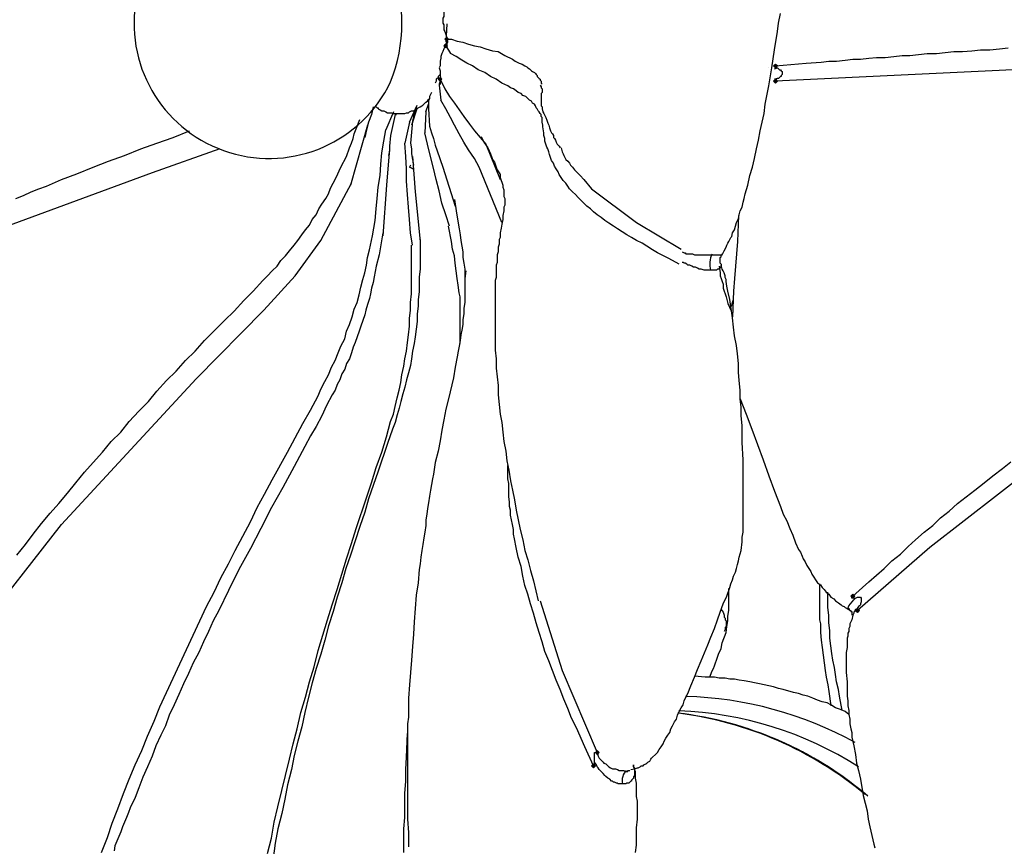
# Model space of a CAD drawing. Units: millimetres. Extents: x -10.5 to 25.5, y 0.8 to 38.6.
# Drawn here: x -9.3 to -7.6, y 5.6 to 7 of the extents above; entities that cross this region are included whole.
import ezdxf

# ---------------------------------------------------------------- set-up
doc = ezdxf.new("R2010")
doc.units = ezdxf.units.MM

msp = doc.modelspace()

# ---------------------------------------------------------------- hatches: boundary and pattern name
h = msp.add_hatch(color=256)
h.dxf.hatch_style = 2
h.paths.add_polyline_path([(-8.5498, 6.9889), (-8.5515, 6.9905), (-8.5531, 6.9922), (-8.5548, 6.9905), (-8.5565, 6.9889), (-8.5548, 6.9872), (-8.5531, 6.9855), (-8.5515, 6.9872)])
h = msp.add_hatch(color=256)
h.dxf.hatch_style = 2
h.paths.add_polyline_path([(-8.5498, 6.9889), (-8.5515, 6.9905), (-8.5531, 6.9922), (-8.5548, 6.9905), (-8.5565, 6.9889), (-8.5548, 6.9872), (-8.5531, 6.9855), (-8.5515, 6.9872)])
h = msp.add_hatch(color=256)
h.dxf.hatch_style = 2
h.paths.add_polyline_path([(-8.5481, 7.0005), (-8.5498, 7.0022), (-8.5515, 7.0039), (-8.5531, 7.0022), (-8.5548, 7.0005), (-8.5531, 6.9989), (-8.5515, 6.9972), (-8.5498, 6.9989)])
h = msp.add_hatch(color=256)
h.dxf.hatch_style = 2
h.paths.add_polyline_path([(-7.9731, 6.9539), (-7.9748, 6.9555), (-7.9765, 6.9572), (-7.9781, 6.9555), (-7.9798, 6.9539), (-7.9781, 6.9522), (-7.9765, 6.9505), (-7.9748, 6.9522)])
h = msp.add_hatch(color=256)
h.dxf.hatch_style = 2
h.paths.add_polyline_path([(-8.5598, 6.9305), (-8.5615, 6.9322), (-8.5631, 6.9339), (-8.5648, 6.9322), (-8.5665, 6.9305), (-8.5648, 6.9289), (-8.5631, 6.9272), (-8.5615, 6.9289)])
h = msp.add_hatch(color=256)
h.dxf.hatch_style = 2
h.paths.add_polyline_path([(-7.9731, 6.9272), (-7.9748, 6.9289), (-7.9765, 6.9305), (-7.9781, 6.9289), (-7.9798, 6.9272), (-7.9781, 6.9255), (-7.9765, 6.9239), (-7.9748, 6.9255)])
h = msp.add_hatch(color=256)
h.dxf.hatch_style = 2
h.paths.add_polyline_path([(-7.8381, 6.0272), (-7.8398, 6.0289), (-7.8415, 6.0305), (-7.8431, 6.0289), (-7.8448, 6.0272), (-7.8431, 6.0255), (-7.8415, 6.0239), (-7.8398, 6.0255)])
h = msp.add_hatch(color=256)
h.dxf.hatch_style = 2
h.paths.add_polyline_path([(-7.8298, 6.0022), (-7.8315, 6.0039), (-7.8331, 6.0055), (-7.8348, 6.0039), (-7.8365, 6.0022), (-7.8348, 6.0005), (-7.8331, 5.9989), (-7.8315, 6.0005)])
h = msp.add_hatch(color=256)
h.dxf.hatch_style = 2
h.paths.add_polyline_path([(-8.2848, 5.7539), (-8.2865, 5.7555), (-8.2881, 5.7572), (-8.2898, 5.7555), (-8.2915, 5.7539), (-8.2898, 5.7522), (-8.2881, 5.7505), (-8.2865, 5.7522)])
h = msp.add_hatch(color=256)
h.dxf.hatch_style = 2
h.paths.add_polyline_path([(-8.2915, 5.7305), (-8.2931, 5.7322), (-8.2948, 5.7339), (-8.2965, 5.7322), (-8.2981, 5.7305), (-8.2965, 5.7289), (-8.2948, 5.7272), (-8.2931, 5.7289)])

# ---------------------------------------------------------------- linework, layer by layer
for points in [[(-8.5531, 7.0639), (-8.5548, 7.0572), (-8.5548, 7.0522), (-8.5565, 7.0489), (-8.5565, 7.0455), (-8.5565, 7.0405), (-8.5581, 7.0372), (-8.5581, 7.0322), (-8.5581, 7.0289), (-8.5565, 7.0255), (-8.5565, 7.0205), (-8.5565, 7.0172), (-8.5548, 7.0139), (-8.5531, 7.0089), (-8.5515, 7.0022)], [(-8.0698, 6.6239), (-8.0665, 6.6305), (-8.0631, 6.6372), (-8.0615, 6.6405), (-8.0598, 6.6439), (-8.0581, 6.6472), (-8.0565, 6.6505), (-8.0548, 6.6539), (-8.0531, 6.6555), (-8.0515, 6.6622), (-8.0481, 6.6672), (-8.0465, 6.6739), (-8.0448, 6.6805), (-8.0431, 6.6839), (-8.0415, 6.6872), (-8.0398, 6.6939), (-8.0381, 6.7005), (-8.0348, 6.7072), (-8.0331, 6.7155), (-8.0315, 6.7222), (-8.0298, 6.7305), (-8.0248, 6.7455), (-8.0215, 6.7622), (-8.0165, 6.7772), (-8.0131, 6.7922), (-8.0098, 6.8089), (-8.0065, 6.8239), (-8.0031, 6.8405), (-7.9998, 6.8555), (-7.9965, 6.8705), (-7.9948, 6.8872), (-7.9881, 6.9189), (-7.9831, 6.9505), (-7.9781, 6.9822), (-7.9731, 7.0139), (-7.9715, 7.0289), (-7.9681, 7.0455)], [(-8.5515, 7.0272), (-8.5531, 6.9955)], [(-8.5515, 6.9955), (-8.5548, 6.9872), (-8.5565, 6.9839), (-8.5581, 6.9789), (-8.5598, 6.9755), (-8.5615, 6.9705), (-8.5615, 6.9672), (-8.5631, 6.9622), (-8.5631, 6.9589), (-8.5631, 6.9539), (-8.5648, 6.9505), (-8.5631, 6.9455), (-8.5631, 6.9405), (-8.5631, 6.9372), (-8.5615, 6.9289)], [(-8.5498, 6.9889), (-8.5515, 6.9905), (-8.5531, 6.9922), (-8.5548, 6.9905), (-8.5565, 6.9889), (-8.5548, 6.9872), (-8.5531, 6.9855), (-8.5515, 6.9872), (-8.5498, 6.9889)], [(-8.5498, 6.9889), (-8.5515, 6.9905), (-8.5531, 6.9922), (-8.5548, 6.9905), (-8.5565, 6.9889), (-8.5548, 6.9872), (-8.5531, 6.9855), (-8.5515, 6.9872), (-8.5498, 6.9889)], [(-8.5498, 6.9889), (-8.5515, 6.9905), (-8.5531, 6.9922), (-8.5548, 6.9905), (-8.5565, 6.9889), (-8.5548, 6.9872), (-8.5531, 6.9855), (-8.5515, 6.9872), (-8.5498, 6.9889)], [(-8.5498, 6.9889), (-8.5515, 6.9905), (-8.5531, 6.9922), (-8.5548, 6.9905), (-8.5565, 6.9889), (-8.5548, 6.9872), (-8.5531, 6.9855), (-8.5515, 6.9872), (-8.5498, 6.9889)], [(-8.5481, 7.0005), (-8.5498, 7.0022), (-8.5515, 7.0039), (-8.5531, 7.0022), (-8.5548, 7.0005), (-8.5531, 6.9989), (-8.5515, 6.9972), (-8.5498, 6.9989), (-8.5481, 7.0005)], [(-8.5481, 7.0005), (-8.5498, 7.0022), (-8.5515, 7.0039), (-8.5531, 7.0022), (-8.5548, 7.0005), (-8.5531, 6.9989), (-8.5515, 6.9972), (-8.5498, 6.9989), (-8.5481, 7.0005)], [(-8.5515, 7.0005), (-8.5515, 6.9989), (-8.5498, 6.9972), (-8.5498, 6.9955), (-8.5515, 6.9939), (-8.5515, 6.9922), (-8.5515, 6.9905), (-8.5531, 6.9889), (-8.5448, 6.9755)], [(-8.5515, 7.0005), (-8.5431, 7.0005)], [(-8.5431, 7.0005), (-8.5331, 6.9972), (-8.5231, 6.9955), (-8.5131, 6.9922), (-8.5031, 6.9889), (-8.4931, 6.9872), (-8.4831, 6.9839), (-8.4715, 6.9805), (-8.4615, 6.9789)], [(-8.4648, 6.9305), (-8.4748, 6.9355), (-8.4848, 6.9422), (-8.4965, 6.9472), (-8.5065, 6.9539), (-8.5165, 6.9589), (-8.5248, 6.9639), (-8.5348, 6.9705), (-8.5448, 6.9755)], [(-8.4615, 6.9789), (-8.4498, 6.9722)], [(-7.9765, 6.9539), (-7.9231, 6.9589), (-7.8965, 6.9605), (-7.8831, 6.9622), (-7.8698, 6.9622), (-7.8548, 6.9639), (-7.8415, 6.9655), (-7.8281, 6.9655), (-7.8131, 6.9672), (-7.7998, 6.9689), (-7.7848, 6.9689), (-7.7698, 6.9705), (-7.7548, 6.9722), (-7.7415, 6.9722), (-7.7265, 6.9739), (-7.7115, 6.9755), (-7.6948, 6.9755), (-7.6798, 6.9772), (-7.6648, 6.9789), (-7.6498, 6.9789), (-7.6331, 6.9805), (-7.6181, 6.9822), (-7.6015, 6.9822), (-7.5848, 6.9839), (-7.5698, 6.9855)], [(-8.4498, 6.9722), (-8.4365, 6.9655), (-8.4315, 6.9622), (-8.4248, 6.9589), (-8.4198, 6.9572), (-8.4148, 6.9539), (-8.4115, 6.9522), (-8.4098, 6.9505), (-8.4065, 6.9489), (-8.4048, 6.9472), (-8.4031, 6.9455), (-8.4015, 6.9439), (-8.3981, 6.9422), (-8.3965, 6.9405), (-8.3948, 6.9389), (-8.3931, 6.9372), (-8.3931, 6.9355), (-8.3915, 6.9339), (-8.3898, 6.9322), (-8.3881, 6.9305), (-8.3881, 6.9289), (-8.3865, 6.9272), (-8.3865, 6.9255), (-8.3865, 6.9239), (-8.3848, 6.9222)], [(-7.9731, 6.9539), (-7.9748, 6.9555), (-7.9765, 6.9572), (-7.9781, 6.9555), (-7.9798, 6.9539), (-7.9781, 6.9522), (-7.9765, 6.9505), (-7.9748, 6.9522), (-7.9731, 6.9539)], [(-7.9731, 6.9539), (-7.9748, 6.9555), (-7.9765, 6.9572), (-7.9781, 6.9555), (-7.9798, 6.9539), (-7.9781, 6.9522), (-7.9765, 6.9505), (-7.9748, 6.9522), (-7.9731, 6.9539)], [(-6.9281, 6.9722), (-7.4515, 6.9522), (-7.9765, 6.9272)], [(-8.5631, 6.9389), (-8.5665, 6.9355), (-8.5665, 6.9339), (-8.5681, 6.9322), (-8.5698, 6.9305), (-8.5698, 6.9272), (-8.5715, 6.9239)], [(-7.9881, 6.9505), (-7.9881, 6.9505)], [(-7.9765, 6.9539), (-7.9798, 6.9539)], [(-7.9765, 6.9505), (-7.9765, 6.9522), (-7.9781, 6.9522), (-7.9781, 6.9539), (-7.9798, 6.9539)], [(-7.9798, 6.9539), (-7.9765, 6.9539)], [(-7.9781, 6.9489), (-7.9731, 6.9505)], [(-7.9765, 6.9539), (-7.9765, 6.9505), (-7.9731, 6.9505), (-7.9715, 6.9489), (-7.9698, 6.9472), (-7.9681, 6.9472), (-7.9665, 6.9455), (-7.9648, 6.9439), (-7.9648, 6.9422), (-7.9648, 6.9405), (-7.9648, 6.9389), (-7.9665, 6.9372), (-7.9665, 6.9355), (-7.9681, 6.9355), (-7.9698, 6.9339), (-7.9715, 6.9322), (-7.9731, 6.9322), (-7.9748, 6.9305), (-7.9765, 6.9272)], [(-8.5598, 6.9305), (-8.5615, 6.9322), (-8.5631, 6.9339), (-8.5648, 6.9322), (-8.5665, 6.9305), (-8.5648, 6.9289), (-8.5631, 6.9272), (-8.5615, 6.9289), (-8.5598, 6.9305)], [(-8.5598, 6.9305), (-8.5615, 6.9322), (-8.5631, 6.9339), (-8.5648, 6.9322), (-8.5665, 6.9305), (-8.5648, 6.9289), (-8.5631, 6.9272), (-8.5615, 6.9289), (-8.5598, 6.9305)], [(-8.5615, 6.9322), (-8.5648, 6.9205)], [(-8.5631, 6.9305), (-8.5615, 6.9272), (-8.5631, 6.9255), (-8.5631, 6.9239), (-8.5631, 6.9222), (-8.5648, 6.9205), (-8.5615, 6.8939)], [(-8.5631, 6.9305), (-8.5548, 6.9139)], [(-8.1448, 6.6072), (-8.1631, 6.6172), (-8.1831, 6.6272), (-8.1915, 6.6322), (-8.2015, 6.6389), (-8.2098, 6.6439), (-8.2198, 6.6489), (-8.2281, 6.6539), (-8.2365, 6.6589), (-8.2448, 6.6639), (-8.2531, 6.6689), (-8.2598, 6.6739), (-8.2681, 6.6789), (-8.2748, 6.6839), (-8.2815, 6.6889), (-8.2881, 6.6939), (-8.2948, 6.6989), (-8.2998, 6.7039), (-8.3065, 6.7089), (-8.3115, 6.7139), (-8.3165, 6.7189), (-8.3215, 6.7239), (-8.3265, 6.7289), (-8.3315, 6.7339), (-8.3365, 6.7389), (-8.3398, 6.7439), (-8.3431, 6.7489), (-8.3481, 6.7539), (-8.3515, 6.7589), (-8.3548, 6.7639), (-8.3565, 6.7689), (-8.3598, 6.7739), (-8.3631, 6.7789), (-8.3648, 6.7839), (-8.3681, 6.7889), (-8.3698, 6.7939), (-8.3715, 6.7989), (-8.3731, 6.8039), (-8.3748, 6.8089), (-8.3765, 6.8122), (-8.3781, 6.8172), (-8.3798, 6.8222), (-8.3798, 6.8272), (-8.3815, 6.8322), (-8.3815, 6.8372), (-8.3831, 6.8472), (-8.3831, 6.8505), (-8.3848, 6.8555), (-8.3848, 6.8589), (-8.3848, 6.8605), (-8.3848, 6.8639), (-8.3865, 6.8655), (-8.3865, 6.8689), (-8.3881, 6.8705), (-8.3898, 6.8739), (-8.3915, 6.8755), (-8.3931, 6.8789), (-8.3948, 6.8805), (-8.3965, 6.8839), (-8.3981, 6.8872), (-8.4015, 6.8889), (-8.4031, 6.8922), (-8.4065, 6.8939), (-8.4098, 6.8972), (-8.4131, 6.9005), (-8.4181, 6.9022), (-8.4215, 6.9055), (-8.4265, 6.9072), (-8.4298, 6.9105), (-8.4348, 6.9139), (-8.4398, 6.9155), (-8.4448, 6.9189), (-8.4548, 6.9239), (-8.4648, 6.9305)], [(-7.9731, 6.9272), (-7.9748, 6.9289), (-7.9765, 6.9305), (-7.9781, 6.9289), (-7.9798, 6.9272), (-7.9781, 6.9255), (-7.9765, 6.9239), (-7.9748, 6.9255), (-7.9731, 6.9272)], [(-7.9731, 6.9272), (-7.9748, 6.9289), (-7.9765, 6.9305), (-7.9781, 6.9289), (-7.9798, 6.9272), (-7.9781, 6.9255), (-7.9765, 6.9239), (-7.9748, 6.9255), (-7.9731, 6.9272)], [(-7.9731, 6.9322), (-7.9781, 6.9305)], [(-7.9781, 6.9272), (-7.9781, 6.9289), (-7.9765, 6.9289), (-7.9748, 6.9305)], [(-7.9781, 6.9272), (-7.9765, 6.9272)], [(-7.9765, 6.9272), (-7.9781, 6.9272)], [(-8.5781, 6.9072), (-8.5815, 6.9005), (-8.5815, 6.8972), (-8.5831, 6.8939), (-8.5831, 6.8889), (-8.5831, 6.8855), (-8.5831, 6.8789)], [(-8.5548, 6.9139), (-8.5465, 6.9005), (-8.5381, 6.8889), (-8.5298, 6.8772), (-8.5215, 6.8655), (-8.5115, 6.8522), (-8.5031, 6.8405), (-8.4931, 6.8289), (-8.4831, 6.8172)], [(-8.3881, 6.9205), (-8.3865, 6.9172), (-8.3865, 6.9155), (-8.3848, 6.9139), (-8.3848, 6.9105), (-8.3848, 6.9089), (-8.3848, 6.9072), (-8.3865, 6.9055), (-8.3865, 6.9005), (-8.3865, 6.8972), (-8.3865, 6.8955), (-8.3865, 6.8922), (-8.3865, 6.8905), (-8.3865, 6.8872), (-8.3865, 6.8839), (-8.3848, 6.8822), (-8.3848, 6.8789), (-8.3831, 6.8739), (-8.3815, 6.8705), (-8.3798, 6.8672), (-8.3781, 6.8639), (-8.3765, 6.8589), (-8.3748, 6.8539), (-8.3731, 6.8505), (-8.3715, 6.8455), (-8.3698, 6.8405), (-8.3681, 6.8372), (-8.3665, 6.8355), (-8.3648, 6.8322), (-8.3648, 6.8289), (-8.3631, 6.8272), (-8.3615, 6.8239), (-8.3598, 6.8205), (-8.3581, 6.8172), (-8.3548, 6.8139), (-8.3531, 6.8105)], [(-8.6765, 6.8839), (-8.6748, 6.8822), (-8.6731, 6.8805), (-8.6715, 6.8805), (-8.6715, 6.8789), (-8.6681, 6.8772), (-8.6648, 6.8755), (-8.6615, 6.8755), (-8.6581, 6.8739), (-8.6548, 6.8722), (-8.6515, 6.8722), (-8.6481, 6.8722), (-8.6448, 6.8705), (-8.6415, 6.8705), (-8.6381, 6.8705), (-8.6348, 6.8705), (-8.6315, 6.8705), (-8.6281, 6.8705), (-8.6248, 6.8705), (-8.6215, 6.8722), (-8.6181, 6.8722), (-8.6165, 6.8739), (-8.6131, 6.8755), (-8.6098, 6.8755), (-8.6065, 6.8772), (-8.6031, 6.8789), (-8.6015, 6.8805), (-8.5981, 6.8822), (-8.5948, 6.8839), (-8.5931, 6.8855), (-8.5898, 6.8889), (-8.5881, 6.8905), (-8.5848, 6.8922), (-8.5831, 6.8955), (-8.5815, 6.8972)], [(-8.5881, 6.8739), (-8.5831, 6.8872)], [(-8.4948, 6.7772), (-8.5031, 6.7922), (-8.5131, 6.8072), (-8.5215, 6.8205), (-8.5298, 6.8355), (-8.5381, 6.8505), (-8.5448, 6.8639), (-8.5531, 6.8789), (-8.5615, 6.8939)], [(-8.6798, 6.8822), (-8.6831, 6.8689), (-8.6881, 6.8555), (-8.6915, 6.8422), (-8.6948, 6.8289)], [(-8.6448, 6.8739), (-8.6581, 6.8422)], [(-8.6165, 6.8555), (-8.6031, 6.8855)], [(-8.6031, 6.8805), (-8.6131, 6.8505)], [(-8.6031, 6.8805), (-8.6048, 6.8789), (-8.6065, 6.8755), (-8.6065, 6.8722), (-8.6081, 6.8689), (-8.6098, 6.8672), (-8.6098, 6.8639), (-8.6115, 6.8572)], [(-8.5881, 6.8739), (-8.5898, 6.8372)], [(-8.5831, 6.8789), (-8.5815, 6.8489)], [(-8.7265, 6.7955), (-8.7215, 6.8105), (-8.7181, 6.8189), (-8.7148, 6.8272), (-8.7131, 6.8355), (-8.7098, 6.8439), (-8.7031, 6.8605)], [(-8.6415, 6.8689), (-8.6498, 6.8322)], [(-8.6165, 6.8555), (-8.6248, 6.8189)], [(-8.6115, 6.8572), (-8.6148, 6.8189)], [(-9.3048, 6.7222), (-9.2915, 6.7272), (-9.2781, 6.7339), (-9.2648, 6.7389), (-9.2515, 6.7439), (-9.2248, 6.7555), (-9.1981, 6.7655), (-9.1698, 6.7772), (-9.1431, 6.7872), (-9.1148, 6.7972), (-9.0865, 6.8089), (-9.0581, 6.8189), (-9.0298, 6.8289), (-9.0015, 6.8405)], [(-8.6898, 6.8505), (-8.6998, 6.8155), (-8.7198, 6.7455)], [(-8.6765, 6.6839), (-8.6748, 6.7039), (-8.6731, 6.7222), (-8.6715, 6.7422), (-8.6681, 6.7622), (-8.6665, 6.7822), (-8.6648, 6.8022), (-8.6615, 6.8222), (-8.6581, 6.8422)], [(-8.5465, 6.6739), (-8.5531, 6.6939), (-8.5598, 6.7139), (-8.5648, 6.7355), (-8.5698, 6.7555), (-8.5748, 6.7755), (-8.5798, 6.7955), (-8.5848, 6.8172), (-8.5898, 6.8372)], [(-8.5815, 6.8489), (-8.5781, 6.8372), (-8.5748, 6.8272), (-8.5715, 6.8155), (-8.5681, 6.8055)], [(-8.6498, 6.8322), (-8.6515, 6.8139), (-8.6515, 6.8055), (-8.6531, 6.7972)], [(-8.6115, 6.6405), (-8.6148, 6.6622), (-8.6165, 6.6855), (-8.6181, 6.7072), (-8.6198, 6.7289), (-8.6215, 6.7522), (-8.6215, 6.7739), (-8.6231, 6.7955), (-8.6248, 6.8189)], [(-8.6148, 6.8189), (-8.6131, 6.8089), (-8.6131, 6.8005), (-8.6115, 6.7905), (-8.6098, 6.7805)], [(-8.4915, 6.8305), (-8.4865, 6.8205), (-8.4798, 6.8105), (-8.4748, 6.8005), (-8.4731, 6.7955), (-8.4715, 6.7905), (-8.4681, 6.7855), (-8.4665, 6.7822), (-8.4648, 6.7772), (-8.4631, 6.7722), (-8.4598, 6.7672), (-8.4581, 6.7639), (-8.4581, 6.7589), (-8.4565, 6.7539), (-8.4548, 6.7505), (-8.4531, 6.7455), (-8.4531, 6.7422), (-8.4515, 6.7372), (-8.4515, 6.7339), (-8.4515, 6.7305), (-8.4515, 6.7255), (-8.4498, 6.7222), (-8.4498, 6.7189), (-8.4498, 6.7139), (-8.4498, 6.7105), (-8.4515, 6.7072), (-8.4515, 6.7039), (-8.4515, 6.7005), (-8.4531, 6.6922), (-8.4531, 6.6855), (-8.4548, 6.6772), (-8.4565, 6.6705), (-8.4581, 6.6622), (-8.4581, 6.6539), (-8.4598, 6.6505), (-8.4598, 6.6472), (-8.4598, 6.6422), (-8.4615, 6.6372), (-8.4615, 6.6339), (-8.4615, 6.6289), (-8.4631, 6.6239), (-8.4631, 6.6189), (-8.4631, 6.6155), (-8.4631, 6.6105), (-8.4648, 6.6055), (-8.4648, 6.5989), (-8.4648, 6.5939), (-8.4648, 6.5889), (-8.4648, 6.5839), (-8.4665, 6.5789), (-8.4665, 6.5722), (-8.4665, 6.5672), (-8.4665, 6.5605), (-8.4665, 6.5539), (-8.4665, 6.5489), (-8.4665, 6.5422), (-8.4665, 6.5355), (-8.4665, 6.5289), (-8.4665, 6.5222), (-8.4665, 6.5155), (-8.4665, 6.5089), (-8.4665, 6.5022), (-8.4665, 6.4939), (-8.4665, 6.4872), (-8.4665, 6.4805), (-8.4665, 6.4722), (-8.4665, 6.4572), (-8.4648, 6.4422), (-8.4648, 6.4255), (-8.4631, 6.4105), (-8.4615, 6.3955), (-8.4615, 6.3789), (-8.4598, 6.3622), (-8.4581, 6.3455), (-8.4548, 6.3305), (-8.4531, 6.3139), (-8.4515, 6.2972), (-8.4481, 6.2805), (-8.4465, 6.2639), (-8.4431, 6.2472), (-8.4398, 6.2289), (-8.4365, 6.2122), (-8.4331, 6.1955), (-8.4298, 6.1772), (-8.4265, 6.1605), (-8.4231, 6.1439), (-8.4181, 6.1255), (-8.4148, 6.1072), (-8.4098, 6.0905), (-8.4048, 6.0722), (-8.3998, 6.0539), (-8.3915, 6.0189)], [(-8.9481, 6.8089), (-9.0665, 6.7672), (-9.3331, 6.6689), (-9.5031, 6.5972), (-9.6498, 6.5222), (-9.7498, 6.4622)], [(-8.6515, 6.8089), (-8.6565, 6.7455), (-8.6631, 6.6572)], [(-8.5681, 6.8055), (-8.5581, 6.7772), (-8.5365, 6.7089)], [(-8.4831, 6.8172), (-8.4581, 6.7555)], [(-8.3515, 6.8105), (-8.3498, 6.8039), (-8.3481, 6.8005), (-8.3465, 6.7972), (-8.3448, 6.7939), (-8.3431, 6.7905), (-8.3398, 6.7872), (-8.3365, 6.7839), (-8.3348, 6.7805), (-8.3315, 6.7772), (-8.3281, 6.7722), (-8.3248, 6.7689), (-8.3181, 6.7622), (-8.3115, 6.7555)], [(-9.3031, 6.0989), (-9.2881, 6.1172), (-9.2748, 6.1355), (-9.2598, 6.1539), (-9.2448, 6.1722), (-9.2298, 6.1889), (-9.2148, 6.2072), (-9.1998, 6.2255), (-9.1848, 6.2439), (-9.1698, 6.2605), (-9.1531, 6.2789), (-9.1381, 6.2972), (-9.1215, 6.3139), (-9.1065, 6.3322), (-9.0898, 6.3505), (-9.0731, 6.3672), (-9.0581, 6.3855), (-9.0415, 6.4039), (-9.0248, 6.4205), (-9.0081, 6.4389), (-8.9915, 6.4555), (-8.9748, 6.4739), (-8.9398, 6.5089), (-8.9231, 6.5255), (-8.9065, 6.5439), (-8.8898, 6.5605), (-8.8731, 6.5789), (-8.8648, 6.5872), (-8.8565, 6.5955), (-8.8481, 6.6039), (-8.8415, 6.6139), (-8.8331, 6.6222), (-8.8265, 6.6305), (-8.8181, 6.6405), (-8.8115, 6.6489), (-8.8048, 6.6589), (-8.7981, 6.6672), (-8.7915, 6.6755), (-8.7865, 6.6855), (-8.7798, 6.6939), (-8.7748, 6.7039), (-8.7698, 6.7122), (-8.7631, 6.7222), (-8.7581, 6.7305), (-8.7548, 6.7405), (-8.7498, 6.7489), (-8.7448, 6.7589), (-8.7365, 6.7772), (-8.7265, 6.7955)], [(-8.6115, 6.7955), (-8.6065, 6.7339), (-8.5981, 6.6472)], [(-8.6148, 6.7805), (-8.6165, 6.7772)], [(-8.6098, 6.7739), (-8.6115, 6.7739), (-8.6131, 6.7755), (-8.6165, 6.7772)], [(-8.4548, 6.6805), (-8.4948, 6.7772)], [(-6.7115, 6.7722), (-6.7415, 6.7455), (-6.8048, 6.7005), (-6.8748, 6.6572), (-7.0248, 6.5705), (-7.3265, 6.3872), (-7.5265, 6.2522), (-7.7065, 6.1122), (-7.8331, 6.0022)], [(-8.3115, 6.7555), (-8.2981, 6.7389), (-8.2198, 6.6805), (-8.1415, 6.6339)], [(-9.5781, 5.6139), (-9.5765, 5.6155), (-9.4965, 5.7689), (-9.3731, 5.9639), (-9.2248, 6.1522), (-8.9898, 6.4072), (-8.8715, 6.5272), (-8.8165, 6.5872), (-8.7715, 6.6489), (-8.7181, 6.7489)], [(-8.5381, 6.7205), (-8.5348, 6.7005), (-8.5315, 6.6789), (-8.5298, 6.6689), (-8.5281, 6.6589), (-8.5265, 6.6489), (-8.5248, 6.6389), (-8.5231, 6.6289), (-8.5231, 6.6189), (-8.5215, 6.6089), (-8.5198, 6.5989), (-8.5198, 6.5889), (-8.5198, 6.5789), (-8.5198, 6.5689), (-8.5198, 6.5589), (-8.5198, 6.5489), (-8.5198, 6.5405), (-8.5215, 6.5305), (-8.5215, 6.5205), (-8.5231, 6.5105), (-8.5231, 6.5022), (-8.5248, 6.4922), (-8.5265, 6.4839), (-8.5281, 6.4739), (-8.5298, 6.4639), (-8.5315, 6.4555), (-8.5331, 6.4455), (-8.5365, 6.4272), (-8.5398, 6.4089), (-8.5481, 6.3722), (-8.5531, 6.3539), (-8.5565, 6.3355), (-8.5598, 6.3172), (-8.5631, 6.2989), (-8.5665, 6.2805), (-8.5715, 6.2605), (-8.5748, 6.2405), (-8.5765, 6.2322), (-8.5781, 6.2222), (-8.5798, 6.2122), (-8.5815, 6.2022), (-8.5831, 6.1905), (-8.5848, 6.1805), (-8.5865, 6.1705), (-8.5881, 6.1605), (-8.5881, 6.1505), (-8.5898, 6.1389), (-8.5915, 6.1289), (-8.5931, 6.1172), (-8.5948, 6.1072), (-8.5965, 6.0955), (-8.5981, 6.0839), (-8.5998, 6.0739), (-8.6015, 6.0505), (-8.6048, 6.0289), (-8.6065, 6.0055), (-8.6081, 5.9822), (-8.6098, 5.9605), (-8.6115, 5.9389), (-8.6131, 5.9155), (-8.6148, 5.8939), (-8.6165, 5.8722), (-8.6181, 5.8489), (-8.6181, 5.8389), (-8.6181, 5.8272), (-8.6181, 5.8155), (-8.6198, 5.8039), (-8.6198, 5.7922), (-8.6198, 5.7805), (-8.6198, 5.7572), (-8.6198, 5.7339), (-8.6198, 5.7105), (-8.6198, 5.6855), (-8.6198, 5.6622), (-8.6198, 5.6372), (-8.6181, 5.6139), (-8.6181, 5.5889)], [(-9.1548, 5.5789), (-9.1448, 5.6055), (-9.1365, 5.6305), (-9.1265, 5.6555), (-9.1165, 5.6822), (-9.1065, 5.7072), (-9.0965, 5.7322), (-9.0848, 5.7572), (-9.0748, 5.7822), (-9.0631, 5.8089), (-9.0531, 5.8339), (-9.0415, 5.8589), (-9.0298, 5.8839), (-9.0181, 5.9089), (-9.0065, 5.9339), (-8.9948, 5.9589), (-8.9831, 5.9839), (-8.9715, 6.0089), (-8.9581, 6.0339), (-8.9465, 6.0589), (-8.9331, 6.0839), (-8.9215, 6.1072), (-8.9081, 6.1322), (-8.8948, 6.1572), (-8.8831, 6.1822), (-8.8698, 6.2055), (-8.8565, 6.2305), (-8.8298, 6.2789), (-8.8165, 6.3039), (-8.8031, 6.3289), (-8.7898, 6.3522), (-8.7765, 6.3772), (-8.7715, 6.3889), (-8.7648, 6.4022), (-8.7581, 6.4139), (-8.7531, 6.4272), (-8.7465, 6.4389), (-8.7415, 6.4522), (-8.7365, 6.4639), (-8.7298, 6.4772), (-8.7265, 6.4905), (-8.7215, 6.5022), (-8.7165, 6.5155), (-8.7131, 6.5289), (-8.7081, 6.5405), (-8.7048, 6.5539), (-8.7015, 6.5672), (-8.6981, 6.5805), (-8.6948, 6.5922), (-8.6915, 6.6055), (-8.6898, 6.6189), (-8.6865, 6.6322), (-8.6815, 6.6572), (-8.6765, 6.6839)], [(-8.0415, 6.6922), (-8.0431, 6.6472), (-8.0465, 6.6039), (-8.0481, 6.5822), (-8.0498, 6.5605), (-8.0515, 6.5155)], [(-8.5281, 6.4689), (-8.5281, 6.4805), (-8.5281, 6.4939), (-8.5281, 6.5055), (-8.5281, 6.5189), (-8.5281, 6.5255), (-8.5281, 6.5322), (-8.5281, 6.5372), (-8.5281, 6.5439), (-8.5281, 6.5505), (-8.5298, 6.5572), (-8.5315, 6.5705), (-8.5331, 6.5822), (-8.5348, 6.5955), (-8.5365, 6.6089), (-8.5381, 6.6222), (-8.5415, 6.6339), (-8.5431, 6.6472), (-8.5481, 6.6739)], [(-8.6631, 6.6622), (-8.6698, 6.6239), (-8.6748, 6.6039), (-8.6781, 6.5855), (-8.6798, 6.5755), (-8.6831, 6.5655), (-8.6848, 6.5555), (-8.6865, 6.5472), (-8.6898, 6.5372), (-8.6931, 6.5272), (-8.6948, 6.5189), (-8.6981, 6.5089), (-8.7015, 6.4989), (-8.7048, 6.4905), (-8.7081, 6.4805), (-8.7115, 6.4705), (-8.7148, 6.4622), (-8.7181, 6.4522), (-8.7215, 6.4422), (-8.7265, 6.4339), (-8.7298, 6.4239), (-8.7348, 6.4155), (-8.7381, 6.4055), (-8.7431, 6.3972), (-8.7465, 6.3872), (-8.7515, 6.3789), (-8.7615, 6.3605), (-8.7698, 6.3422), (-8.7798, 6.3239), (-8.7898, 6.3072), (-8.7998, 6.2889), (-8.8181, 6.2539), (-8.8381, 6.2172), (-8.8581, 6.1822), (-8.8765, 6.1455), (-8.8948, 6.1105), (-8.9148, 6.0739), (-8.9331, 6.0372), (-8.9498, 6.0022), (-8.9598, 5.9839), (-8.9681, 5.9655), (-8.9765, 5.9472), (-8.9848, 5.9289), (-8.9948, 5.9105), (-9.0031, 5.8922), (-9.0115, 5.8739), (-9.0198, 5.8555), (-9.0281, 5.8372), (-9.0365, 5.8189), (-9.0431, 5.8005), (-9.0515, 5.7839), (-9.0598, 5.7655), (-9.0665, 5.7472), (-9.0748, 5.7289), (-9.0831, 5.7105), (-9.0898, 5.6922), (-9.0965, 5.6755), (-9.1048, 5.6572), (-9.1081, 5.6489), (-9.1115, 5.6405), (-9.1148, 5.6322), (-9.1181, 5.6239), (-9.1215, 5.6155), (-9.1248, 5.6072), (-9.1281, 5.5989), (-9.1315, 5.5905), (-9.1331, 5.5822)], [(-8.5981, 6.6505), (-8.5981, 6.6239), (-8.5981, 6.5989), (-8.5998, 6.5855), (-8.5998, 6.5722), (-8.5998, 6.5589), (-8.6015, 6.5455), (-8.6015, 6.5339), (-8.6031, 6.5205), (-8.6031, 6.5072), (-8.6048, 6.4939), (-8.6065, 6.4805), (-8.6081, 6.4689), (-8.6115, 6.4555), (-8.6131, 6.4422), (-8.6148, 6.4305), (-8.6181, 6.4172), (-8.6215, 6.4055), (-8.6248, 6.3922), (-8.6281, 6.3805), (-8.6315, 6.3672), (-8.6348, 6.3555), (-8.6381, 6.3439), (-8.6415, 6.3305), (-8.6465, 6.3189), (-8.6548, 6.2939), (-8.6715, 6.2455), (-8.6881, 6.1972), (-8.6948, 6.1739), (-8.7031, 6.1489), (-8.7115, 6.1239), (-8.7198, 6.0989), (-8.7281, 6.0755), (-8.7348, 6.0505), (-8.7431, 6.0255), (-8.7498, 6.0005), (-8.7581, 5.9755), (-8.7648, 5.9505), (-8.7715, 5.9255), (-8.7798, 5.9005), (-8.7865, 5.8755), (-8.7931, 5.8505), (-8.7998, 5.8239), (-8.8048, 5.7989), (-8.8115, 5.7739), (-8.8181, 5.7489), (-8.8231, 5.7239), (-8.8298, 5.6972), (-8.8348, 5.6722), (-8.8398, 5.6472), (-8.8465, 5.6205), (-8.8515, 5.5955), (-8.8548, 5.5689)], [(-8.8648, 5.5772), (-8.8581, 5.6039), (-8.8531, 5.6322), (-8.8465, 5.6589), (-8.8398, 5.6872), (-8.8331, 5.7139), (-8.8265, 5.7422), (-8.8198, 5.7689), (-8.8131, 5.7955), (-8.8065, 5.8239), (-8.7981, 5.8505), (-8.7915, 5.8772), (-8.7831, 5.9039), (-8.7765, 5.9322), (-8.7681, 5.9589), (-8.7598, 5.9855), (-8.7515, 6.0122), (-8.7431, 6.0389), (-8.7348, 6.0655), (-8.7265, 6.0922), (-8.7181, 6.1189), (-8.7098, 6.1455), (-8.6915, 6.1989), (-8.6831, 6.2255), (-8.6748, 6.2522), (-8.6648, 6.2789), (-8.6565, 6.3055), (-8.6531, 6.3189), (-8.6498, 6.3322), (-8.6448, 6.3455), (-8.6415, 6.3589), (-8.6381, 6.3739), (-8.6348, 6.3872), (-8.6315, 6.4005), (-8.6298, 6.4139), (-8.6265, 6.4289), (-8.6248, 6.4422), (-8.6215, 6.4555), (-8.6198, 6.4705), (-8.6181, 6.4839), (-8.6165, 6.4989), (-8.6165, 6.5122), (-8.6148, 6.5272), (-8.6148, 6.5405), (-8.6131, 6.5555), (-8.6131, 6.5689), (-8.6131, 6.5839), (-8.6131, 6.6122), (-8.6131, 6.6405)], [(-8.1398, 6.6289), (-8.1365, 6.6272), (-8.1348, 6.6272), (-8.1331, 6.6255), (-8.1298, 6.6255), (-8.1281, 6.6255), (-8.1248, 6.6255), (-8.1215, 6.6255), (-8.1181, 6.6239), (-8.1148, 6.6239), (-8.1115, 6.6239), (-8.1081, 6.6239), (-8.1048, 6.6239), (-8.0998, 6.6239), (-8.0965, 6.6239), (-8.0915, 6.6239), (-8.0881, 6.6239)], [(-8.0881, 6.6239), (-8.0865, 6.6239), (-8.0831, 6.6239), (-8.0815, 6.6239), (-8.0798, 6.6239), (-8.0781, 6.6239), (-8.0765, 6.6239), (-8.0748, 6.6239), (-8.0731, 6.6239), (-8.0715, 6.6239), (-8.0698, 6.6239), (-8.0698, 6.6255)], [(-8.0715, 6.6072), (-8.0731, 6.6089), (-8.0731, 6.6105), (-8.0731, 6.6122), (-8.0731, 6.6139), (-8.0731, 6.6155), (-8.0731, 6.6172), (-8.0731, 6.6189), (-8.0715, 6.6205), (-8.0715, 6.6222), (-8.0715, 6.6239), (-8.0698, 6.6239)], [(-8.5181, 6.5955), (-8.5198, 6.5822)], [(-8.0898, 6.5972), (-8.0931, 6.5972), (-8.0981, 6.5972), (-8.1015, 6.5972), (-8.1065, 6.5989), (-8.1098, 6.5989), (-8.1131, 6.6005), (-8.1165, 6.6022), (-8.1198, 6.6022), (-8.1231, 6.6039), (-8.1265, 6.6055), (-8.1298, 6.6055), (-8.1315, 6.6072), (-8.1348, 6.6089), (-8.1365, 6.6089), (-8.1381, 6.6105), (-8.1398, 6.6105)], [(-8.0715, 6.6072), (-8.0715, 6.6055), (-8.0715, 6.6039), (-8.0715, 6.6022), (-8.0731, 6.6022), (-8.0731, 6.6005), (-8.0748, 6.6005), (-8.0748, 6.5989), (-8.0765, 6.5989), (-8.0781, 6.5989), (-8.0798, 6.5972), (-8.0815, 6.5972), (-8.0848, 6.5972), (-8.0865, 6.5972), (-8.0898, 6.5972)], [(-8.0748, 6.6039), (-8.0731, 6.5922), (-8.0731, 6.5872), (-8.0715, 6.5822), (-8.0698, 6.5772), (-8.0681, 6.5722), (-8.0681, 6.5655), (-8.0665, 6.5605), (-8.0648, 6.5555), (-8.0631, 6.5505), (-8.0598, 6.5389), (-8.0548, 6.5272), (-8.0515, 6.5155)], [(-8.0365, 6.1072), (-8.0348, 6.1222), (-8.0348, 6.1305), (-8.0331, 6.1389), (-8.0331, 6.1472), (-8.0331, 6.1539), (-8.0331, 6.1622), (-8.0331, 6.1705), (-8.0331, 6.1855), (-8.0331, 6.2022), (-8.0331, 6.2189), (-8.0331, 6.2339), (-8.0331, 6.2489), (-8.0331, 6.2655), (-8.0348, 6.2955), (-8.0348, 6.3105), (-8.0348, 6.3255), (-8.0365, 6.3422), (-8.0365, 6.3572), (-8.0381, 6.3722), (-8.0381, 6.3872), (-8.0398, 6.4039), (-8.0415, 6.4189), (-8.0415, 6.4339), (-8.0431, 6.4505), (-8.0448, 6.4655), (-8.0481, 6.4822), (-8.0498, 6.4972), (-8.0515, 6.5139), (-8.0565, 6.5455), (-8.0598, 6.5605), (-8.0615, 6.5689), (-8.0631, 6.5772), (-8.0631, 6.5805), (-8.0648, 6.5839), (-8.0648, 6.5872), (-8.0665, 6.5922), (-8.0681, 6.5955), (-8.0698, 6.5989), (-8.0715, 6.6055)], [(-8.0548, 6.5289), (-8.0548, 6.5322), (-8.0531, 6.5355), (-8.0515, 6.5405), (-8.0498, 6.5455)], [(-8.0381, 6.3722), (-8.0281, 6.3455), (-8.0181, 6.3189), (-8.0081, 6.2922), (-7.9981, 6.2655), (-7.9881, 6.2372), (-7.9781, 6.2105), (-7.9731, 6.1972), (-7.9681, 6.1839), (-7.9631, 6.1705), (-7.9565, 6.1589), (-7.9515, 6.1455), (-7.9465, 6.1339), (-7.9415, 6.1205), (-7.9365, 6.1089), (-7.9331, 6.1039), (-7.9298, 6.0972), (-7.9281, 6.0922), (-7.9248, 6.0872), (-7.9215, 6.0805), (-7.9181, 6.0755), (-7.9148, 6.0705), (-7.9131, 6.0655), (-7.9098, 6.0605), (-7.9065, 6.0555), (-7.9031, 6.0505), (-7.8981, 6.0472), (-7.8948, 6.0422), (-7.8915, 6.0389), (-7.8881, 6.0339), (-7.8831, 6.0305), (-7.8798, 6.0255), (-7.8748, 6.0222), (-7.8715, 6.0189), (-7.8665, 6.0155), (-7.8615, 6.0122), (-7.8598, 6.0105), (-7.8565, 6.0089), (-7.8548, 6.0072), (-7.8515, 6.0055), (-7.8481, 6.0039), (-7.8465, 6.0022), (-7.8448, 6.0022), (-7.8448, 6.0005), (-7.8431, 6.0005), (-7.8431, 5.9989), (-7.8431, 5.9972), (-7.8431, 5.9955), (-7.8431, 5.9939)], [(-8.2948, 5.7305), (-8.3098, 5.7639), (-8.3248, 5.7972), (-8.3331, 5.8139), (-8.3398, 5.8305), (-8.3465, 5.8472), (-8.3531, 5.8639), (-8.3598, 5.8805), (-8.3665, 5.8972), (-8.3731, 5.9139), (-8.3798, 5.9305), (-8.3848, 5.9472), (-8.3898, 5.9639), (-8.3948, 5.9805), (-8.3998, 5.9972), (-8.4048, 6.0139), (-8.4098, 6.0305), (-8.4148, 6.0455), (-8.4181, 6.0622), (-8.4215, 6.0789), (-8.4265, 6.0955), (-8.4298, 6.1122), (-8.4331, 6.1272), (-8.4348, 6.1355), (-8.4348, 6.1439), (-8.4365, 6.1522), (-8.4381, 6.1605), (-8.4398, 6.1689), (-8.4398, 6.1772), (-8.4415, 6.1839), (-8.4415, 6.1922), (-8.4431, 6.2005), (-8.4431, 6.2089), (-8.4431, 6.2172), (-8.4431, 6.2239), (-8.4448, 6.2322), (-8.4448, 6.2405), (-8.4448, 6.2555)], [(-7.8415, 6.0272), (-7.8131, 6.0522), (-7.7865, 6.0755), (-7.7731, 6.0889), (-7.7581, 6.1005), (-7.7448, 6.1139), (-7.7315, 6.1255), (-7.7165, 6.1389), (-7.7015, 6.1505), (-7.6881, 6.1639), (-7.6731, 6.1755), (-7.6581, 6.1889), (-7.6431, 6.2005), (-7.6281, 6.2122), (-7.6115, 6.2255), (-7.5965, 6.2372), (-7.5798, 6.2505), (-7.5648, 6.2622)], [(-8.2298, 5.7239), (-8.2231, 5.7255), (-8.2181, 5.7272), (-8.2165, 5.7272), (-8.2131, 5.7289), (-8.2115, 5.7305), (-8.2081, 5.7305), (-8.2065, 5.7322), (-8.2031, 5.7339), (-8.2015, 5.7355), (-8.1998, 5.7372), (-8.1965, 5.7389), (-8.1948, 5.7422), (-8.1931, 5.7439), (-8.1915, 5.7455), (-8.1865, 5.7505), (-8.1831, 5.7539), (-8.1798, 5.7589), (-8.1765, 5.7639), (-8.1731, 5.7689), (-8.1715, 5.7739), (-8.1681, 5.7789), (-8.1648, 5.7839), (-8.1615, 5.7889), (-8.1598, 5.7955), (-8.1565, 5.8005), (-8.1531, 5.8072), (-8.1498, 5.8122), (-8.1481, 5.8189), (-8.1448, 5.8255), (-8.1415, 5.8322), (-8.1381, 5.8372), (-8.1365, 5.8439), (-8.1331, 5.8505), (-8.1298, 5.8572), (-8.1248, 5.8705), (-8.1181, 5.8855), (-8.1131, 5.8989), (-8.1065, 5.9139), (-8.0948, 5.9422), (-8.0898, 5.9555), (-8.0831, 5.9705), (-8.0781, 5.9855), (-8.0731, 5.9989), (-8.0681, 6.0139), (-8.0615, 6.0272), (-8.0565, 6.0422), (-8.0548, 6.0489), (-8.0515, 6.0555), (-8.0498, 6.0622), (-8.0465, 6.0689), (-8.0448, 6.0755), (-8.0431, 6.0822), (-8.0415, 6.0889), (-8.0398, 6.0955), (-8.0365, 6.1072)], [(-7.8998, 6.0489), (-7.8998, 6.0355), (-7.8998, 6.0205), (-7.8998, 6.0055), (-7.8998, 5.9989), (-7.8998, 5.9922), (-7.8998, 5.9855), (-7.8981, 5.9789), (-7.8981, 5.9639), (-7.8965, 5.9505), (-7.8948, 5.9372), (-7.8931, 5.9239), (-7.8915, 5.9105), (-7.8898, 5.8972), (-7.8881, 5.8855), (-7.8848, 5.8722), (-7.8831, 5.8605), (-7.8798, 5.8355)], [(-8.0631, 5.9639), (-8.0615, 5.9739), (-8.0598, 5.9839), (-8.0598, 5.9922), (-8.0581, 6.0022), (-8.0581, 6.0122), (-8.0581, 6.0222), (-8.0581, 6.0405)], [(-7.8598, 5.8272), (-7.8648, 5.8522), (-7.8665, 5.8639), (-7.8698, 5.8772), (-7.8715, 5.8905), (-7.8731, 5.9022), (-7.8765, 5.9155), (-7.8781, 5.9272), (-7.8798, 5.9405), (-7.8815, 5.9539), (-7.8815, 5.9672), (-7.8831, 5.9805), (-7.8831, 5.9939), (-7.8848, 6.0072), (-7.8848, 6.0339)], [(-7.8381, 6.0272), (-7.8398, 6.0289), (-7.8415, 6.0305), (-7.8431, 6.0289), (-7.8448, 6.0272), (-7.8431, 6.0255), (-7.8415, 6.0239), (-7.8398, 6.0255), (-7.8381, 6.0272)], [(-7.8381, 6.0272), (-7.8398, 6.0289), (-7.8415, 6.0305), (-7.8431, 6.0289), (-7.8448, 6.0272), (-7.8431, 6.0255), (-7.8415, 6.0239), (-7.8398, 6.0255), (-7.8381, 6.0272)], [(-7.8415, 6.0272), (-7.8431, 6.0255)], [(-7.8431, 6.0255), (-7.8415, 6.0272)], [(-7.8415, 6.0272), (-7.8398, 6.0239), (-7.8365, 6.0239), (-7.8331, 6.0255), (-7.8315, 6.0255), (-7.8298, 6.0255), (-7.8281, 6.0255), (-7.8265, 6.0239), (-7.8265, 6.0222), (-7.8265, 6.0205), (-7.8265, 6.0189), (-7.8265, 6.0172), (-7.8281, 6.0139), (-7.8281, 6.0122), (-7.8298, 6.0105), (-7.8315, 6.0089), (-7.8331, 6.0055), (-7.8331, 6.0022)], [(-8.3881, 6.0189), (-8.3498, 5.8972), (-8.2881, 5.7539)], [(-7.8465, 6.0039), (-7.8481, 6.0055), (-7.8498, 6.0055), (-7.8481, 6.0105), (-7.8398, 6.0205)], [(-7.8398, 6.0239), (-7.8415, 6.0239), (-7.8431, 6.0239), (-7.8431, 6.0255)], [(-7.8398, 6.0205), (-7.8365, 6.0239)], [(-7.8315, 6.0089), (-7.8348, 6.0039)], [(-8.0715, 6.0039), (-8.0681, 5.9989), (-8.0665, 5.9939), (-8.0665, 5.9905), (-8.0648, 5.9889), (-8.0648, 5.9855), (-8.0631, 5.9839), (-8.0631, 5.9805), (-8.0631, 5.9789), (-8.0631, 5.9772), (-8.0631, 5.9739), (-8.0648, 5.9722), (-8.0648, 5.9689), (-8.0665, 5.9655)], [(-7.8415, 5.9939), (-7.8431, 5.9855), (-7.8465, 5.9789), (-7.8465, 5.9739), (-7.8481, 5.9705), (-7.8481, 5.9655), (-7.8498, 5.9622), (-7.8498, 5.9572), (-7.8515, 5.9539), (-7.8515, 5.9455), (-7.8515, 5.9372), (-7.8531, 5.9289), (-7.8531, 5.9205), (-7.8531, 5.9122), (-7.8531, 5.9022), (-7.8531, 5.8939), (-7.8515, 5.8772), (-7.8515, 5.8689), (-7.8515, 5.8605), (-7.8515, 5.8522), (-7.8498, 5.8439), (-7.8498, 5.8355), (-7.8481, 5.8272), (-7.8481, 5.8205), (-7.8465, 5.8122), (-7.8465, 5.8039), (-7.8448, 5.7955), (-7.8431, 5.7889), (-7.8431, 5.7805), (-7.8398, 5.7655), (-7.8365, 5.7505), (-7.8348, 5.7355), (-7.8315, 5.7222), (-7.8281, 5.7072), (-7.8231, 5.6789), (-7.8165, 5.6522), (-7.8148, 5.6372), (-7.8115, 5.6239), (-7.8081, 5.6089), (-7.8048, 5.5939), (-7.8031, 5.5872)], [(-7.8348, 6.0039), (-7.8365, 6.0039), (-7.8381, 6.0022), (-7.8381, 6.0005), (-7.8398, 5.9989), (-7.8398, 5.9972), (-7.8415, 5.9939)], [(-7.8298, 6.0022), (-7.8315, 6.0039), (-7.8331, 6.0055), (-7.8348, 6.0039), (-7.8365, 6.0022), (-7.8348, 6.0005), (-7.8331, 5.9989), (-7.8315, 6.0005), (-7.8298, 6.0022)], [(-7.8298, 6.0022), (-7.8315, 6.0039), (-7.8331, 6.0055), (-7.8348, 6.0039), (-7.8365, 6.0022), (-7.8348, 6.0005), (-7.8331, 5.9989), (-7.8315, 6.0005), (-7.8298, 6.0022)], [(-7.8348, 6.0005), (-7.8348, 6.0022), (-7.8348, 6.0039), (-7.8331, 6.0055)], [(-7.8348, 6.0005), (-7.8331, 6.0022)], [(-7.8331, 6.0022), (-7.8348, 6.0005)], [(-8.0915, 5.8855), (-8.0881, 5.8955), (-8.0848, 5.9005), (-8.0831, 5.9055), (-8.0815, 5.9105), (-8.0798, 5.9155), (-8.0781, 5.9205), (-8.0765, 5.9255), (-8.0715, 5.9355), (-8.0698, 5.9455), (-8.0631, 5.9639)], [(-7.8481, 5.8205), (-7.8548, 5.8255), (-7.8631, 5.8289), (-7.8715, 5.8322), (-7.8798, 5.8372), (-7.8865, 5.8405), (-7.8948, 5.8422), (-7.9031, 5.8455), (-7.9115, 5.8489), (-7.9198, 5.8522), (-7.9281, 5.8539), (-7.9365, 5.8572), (-7.9448, 5.8589), (-7.9631, 5.8639), (-7.9715, 5.8655), (-7.9798, 5.8689), (-7.9881, 5.8705), (-7.9965, 5.8722), (-8.0048, 5.8739), (-8.0131, 5.8755), (-8.0215, 5.8772), (-8.0315, 5.8789), (-8.0398, 5.8805), (-8.0481, 5.8822), (-8.0565, 5.8822), (-8.0648, 5.8839), (-8.0748, 5.8839), (-8.0831, 5.8855), (-8.0998, 5.8855), (-8.1181, 5.8872)], [(-8.6265, 5.5789), (-8.6265, 5.5989), (-8.6265, 5.6205), (-8.6248, 5.6405), (-8.6248, 5.6622), (-8.6248, 5.6822), (-8.6231, 5.7039), (-8.6231, 5.7239), (-8.6215, 5.7455), (-8.6198, 5.7872)], [(-8.2948, 5.7305), (-8.2931, 5.7339), (-8.2931, 5.7372), (-8.2931, 5.7405), (-8.2931, 5.7422), (-8.2931, 5.7439), (-8.2931, 5.7455), (-8.2931, 5.7489), (-8.2931, 5.7505), (-8.2931, 5.7522), (-8.2931, 5.7539), (-8.2915, 5.7539), (-8.2898, 5.7539), (-8.2881, 5.7522)], [(-8.2848, 5.7539), (-8.2865, 5.7555), (-8.2881, 5.7572), (-8.2898, 5.7555), (-8.2915, 5.7539), (-8.2898, 5.7522), (-8.2881, 5.7505), (-8.2865, 5.7522), (-8.2848, 5.7539)], [(-8.2848, 5.7539), (-8.2865, 5.7555), (-8.2881, 5.7572), (-8.2898, 5.7555), (-8.2915, 5.7539), (-8.2898, 5.7522), (-8.2881, 5.7505), (-8.2865, 5.7522), (-8.2848, 5.7539)], [(-8.2865, 5.7505), (-8.2881, 5.7522), (-8.2881, 5.7539)], [(-8.2881, 5.7505), (-8.2881, 5.7539)], [(-8.2881, 5.7539), (-8.2865, 5.7505)], [(-8.2881, 5.7505), (-8.2881, 5.7522), (-8.2865, 5.7472), (-8.2848, 5.7439), (-8.2831, 5.7422), (-8.2798, 5.7389), (-8.2781, 5.7372), (-8.2765, 5.7355), (-8.2731, 5.7339), (-8.2698, 5.7305), (-8.2681, 5.7289), (-8.2648, 5.7272), (-8.2615, 5.7255), (-8.2565, 5.7255), (-8.2531, 5.7239), (-8.2498, 5.7222), (-8.2448, 5.7222), (-8.2431, 5.7222), (-8.2415, 5.7222), (-8.2398, 5.7205), (-8.2365, 5.7205)], [(-8.2865, 5.7505), (-8.2881, 5.7505)], [(-8.2915, 5.7305), (-8.2931, 5.7322), (-8.2948, 5.7339), (-8.2965, 5.7322), (-8.2981, 5.7305), (-8.2965, 5.7289), (-8.2948, 5.7272), (-8.2931, 5.7289), (-8.2915, 5.7305)], [(-8.2915, 5.7305), (-8.2931, 5.7322), (-8.2948, 5.7339), (-8.2965, 5.7322), (-8.2981, 5.7305), (-8.2965, 5.7289), (-8.2948, 5.7272), (-8.2931, 5.7289), (-8.2915, 5.7305)], [(-8.2431, 5.6989), (-8.2448, 5.6989), (-8.2481, 5.6989), (-8.2498, 5.6989), (-8.2515, 5.6989), (-8.2531, 5.7005), (-8.2548, 5.7005), (-8.2581, 5.7022), (-8.2598, 5.7022), (-8.2615, 5.7039), (-8.2631, 5.7039), (-8.2665, 5.7072), (-8.2698, 5.7089), (-8.2731, 5.7122), (-8.2748, 5.7139), (-8.2781, 5.7172), (-8.2798, 5.7189), (-8.2831, 5.7222), (-8.2848, 5.7239), (-8.2865, 5.7272), (-8.2881, 5.7289), (-8.2898, 5.7322), (-8.2931, 5.7372)], [(-8.2931, 5.7289), (-8.2948, 5.7305)], [(-8.2248, 5.7322), (-8.2248, 5.7289), (-8.2231, 5.7272), (-8.2231, 5.7239), (-8.2231, 5.7222), (-8.2231, 5.7189), (-8.2231, 5.7172), (-8.2231, 5.7139), (-8.2231, 5.7122), (-8.2248, 5.7122), (-8.2248, 5.7105), (-8.2248, 5.7089), (-8.2265, 5.7072), (-8.2281, 5.7055), (-8.2281, 5.7039), (-8.2298, 5.7039), (-8.2315, 5.7022), (-8.2331, 5.7005), (-8.2348, 5.7005), (-8.2365, 5.7005), (-8.2381, 5.6989), (-8.2398, 5.6989), (-8.2415, 5.6989), (-8.2431, 5.6989)], [(-8.2365, 5.7205), (-8.2348, 5.7205), (-8.2348, 5.7222), (-8.2331, 5.7222), (-8.2315, 5.7222)], [(-8.2215, 5.5789), (-8.2198, 5.5922), (-8.2198, 5.6072), (-8.2198, 5.6222), (-8.2181, 5.6372), (-8.2181, 5.6539), (-8.2181, 5.6605), (-8.2181, 5.6689), (-8.2198, 5.6772), (-8.2198, 5.6839), (-8.2198, 5.6922), (-8.2198, 5.7005), (-8.2215, 5.7089), (-8.2215, 5.7139), (-8.2215, 5.7172), (-8.2215, 5.7205), (-8.2231, 5.7239), (-8.2231, 5.7255), (-8.2248, 5.7289), (-8.2248, 5.7322)]]:
    msp.add_lwpolyline(points)
for points, knots in [([(-8.8623, 7.2639), (-8.979, 7.2639), (-9.0782, 7.1785), (-9.0955, 7.063), (-9.1128, 6.9475), (-9.0431, 6.8368), (-8.9315, 6.8026), (-8.8198, 6.7683), (-8.7, 6.8209), (-8.6496, 6.9262)], [0, 0, 0, 0, 1, 1, 1, 2, 2, 2, 3, 3, 3, 3]), ([(-8.2948, 5.7305), (-8.2948, 5.7305), (-8.2931, 5.7305), (-8.2931, 5.7305), (-8.2931, 5.7305), (-8.2931, 5.7289), (-8.2931, 5.7289), (-8.2931, 5.7289), (-8.2931, 5.7305), (-8.2931, 5.7305), (-8.2931, 5.7305), (-8.2931, 5.7322), (-8.2931, 5.7322), (-8.2931, 5.7322), (-8.2931, 5.7339), (-8.2931, 5.7339)], [0, 0, 0, 0, 1, 1, 1, 2, 2, 2, 3, 3, 3, 4, 4, 4, 5, 5, 5, 5])]:
    msp.add_open_spline(points, degree=3, knots=knots)
for points in [[(-8.65, 6.926), (-8.6231, 6.9914), (-8.6231, 7.0647), (-8.65, 7.13)], [(-8.5514, 6.9909), (-8.5511, 6.9947), (-8.5508, 6.9986), (-8.5506, 7.0025)], [(-8.5645, 6.922), (-8.5635, 6.9251), (-8.5626, 6.9283), (-8.5618, 6.9315)], [(-8.6396, 6.8693), (-8.6395, 6.8693), (-8.6395, 6.8693), (-8.6395, 6.8693)], [(-8.0879, 6.6251), (-8.0918, 6.6162), (-8.0925, 6.6062), (-8.09, 6.5969)], [(-7.8373, 5.7713), (-7.9283, 5.8214), (-8.0299, 5.849), (-8.1337, 5.8519)], [(-7.8152, 5.6777), (-7.9093, 5.7576), (-8.0248, 5.808), (-8.1474, 5.8227)], [(-7.8198, 5.6802), (-7.9126, 5.758), (-8.0258, 5.8073), (-8.146, 5.8224)], [(-7.8205, 5.6822), (-7.9133, 5.7592), (-8.0262, 5.8079), (-8.1459, 5.8225)], [(-7.8316, 5.7291), (-7.9258, 5.7889), (-8.0341, 5.8226), (-8.1456, 5.8268)], [(-8.2376, 5.7226), (-8.2435, 5.7164), (-8.246, 5.7077), (-8.2442, 5.6993)]]:
    msp.add_open_spline(points, degree=3)

doc.saveas('drawing.dxf')
